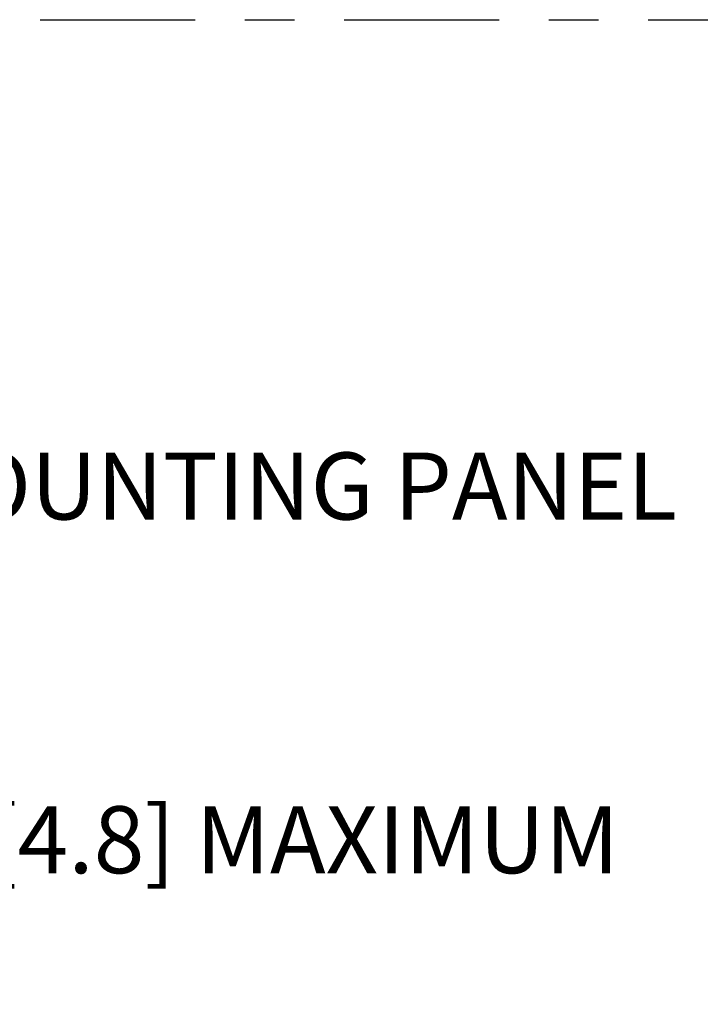
# Model space of a CAD drawing. Extents: x 0 to 34.5, y 0 to 33.
# Drawn here: x 5.2 to 6.6, y 24.4 to 26.4 of the extents above; entities that cross this region are included whole.
import ezdxf

# ---------------------------------------------------------------- set-up
doc = ezdxf.new("R2010")
doc.units = 0
doc.header["$LTSCALE"] = 0.25
doc.header["$MEASUREMENT"] = 0
doc.linetypes.add('CENTER', pattern=[2, 1.25, -0.25, 0.25, -0.25])
doc.layers.get('DEFPOINTS').update_dxf_attribs({"linetype": 'CONTINUOUS'})
doc.layers.add('CENTER', color=3, linetype='CENTER')
doc.layers.add('DIM', color=7, linetype='CONTINUOUS')
doc.styles.add('ROMANS', font='ROMANS.SHX')
doc.dimstyles.new('ANSI2', dxfattribs={"dimscale": 0.75, "dimtxt": 0.18, "dimasz": 0.25, "dimexe": 0.075, "dimexo": 0.075, "dimgap": 0.1, "dimtad": 0, "dimtih": 1, "dimtoh": 1, "dimzin": 4, "dimdsep": 46, "dimtxsty": 'ROMANS', "dimcen": 0.1, "dimclrd": 1, "dimclre": 1, "dimadec": 0, "dimazin": 0, "dimtfac": 1, "dimtofl": 0, "dimtmove": 0, "dimatfit": 1, "dimfxl": 0, "dimtzin": 0, "dimarcsym": 0})

# ---------------------------------------------------------------- blocks, each defined once
blk = doc.blocks.new('*D29')
at = {"layer": 'DEFPOINTS', "color": 0}
for p in [(4.0527, 25.2908), (4.2402, 25.2908), (4.2402, 24.7268)]:
    blk.add_point(p, dxfattribs=at)
at = {"layer": 'DIM', "color": 1, "lineweight": -2}
for p, q in [((4.0527, 25.2346), (4.0527, 24.6705)), ((4.2402, 25.2346), (4.2402, 24.6705)), ((3.8652, 24.7268), (3.6777, 24.7268)), ((4.4277, 24.7268), (4.6152, 24.7268))]:
    blk.add_line(p, q, dxfattribs=at)
at = {"layer": 'DIM', "color": 1}
for points in [[(3.8652, 24.758), (3.8652, 24.6955), (4.0527, 24.7268)], [(4.4277, 24.758), (4.4277, 24.6955), (4.2402, 24.7268)]]:
    blk.add_solid(points, dxfattribs=at)
at = {"layer": 'DIM', "color": 0, "insert": (5.6577, 24.7268), "char_height": 0.135, "attachment_point": 5, "style": 'ROMANS'}
blk.add_mtext('.19 [4.8] MAXIMUM', dxfattribs=at)

msp = doc.modelspace()

# ---------------------------------------------------------------- linework, layer by layer
at = {"layer": 'CENTER'}
msp.add_line((5.2766, 26.3964), (8.4228, 26.3964), dxfattribs=at)

# ---------------------------------------------------------------- texts
at = {"layer": 'DIM', "insert": (4.9721, 25.5244), "char_height": 0.135, "width": 4, "attachment_point": 1, "style": 'ROMANS'}
msp.add_mtext('MOUNTING PANEL', dxfattribs=at)

# ---------------------------------------------------------------- dimensions: what is measured, and where the dimension line sits
at = {"layer": 'DIM'}
dim = msp.add_linear_dim(base=(4.2402, 24.7268), p1=(4.0527, 25.2908), p2=(4.2402, 25.2908), text='<> MAXIMUM', dimstyle='ANSI2', dxfattribs=at)
dim.commit()
dim.dimension.update_dxf_attribs({"geometry": '*D29', "text_midpoint": (5.6577, 24.7268), "dimtype": 160})

# ---------------------------------------------------------------- leaders
at = {"layer": 'DIM', "annotation_type": 0, "has_hookline": 1, "hookline_direction": 0, "text_width": 1.7357}
msp.add_leader([(4.2402, 25.8626), (4.7096, 25.4569), (4.8971, 25.4569)], dimstyle='ANSI2', override={"dimgap": 0.1, "dimtad": 0}, dxfattribs=at)

doc.saveas('drawing.dxf')
